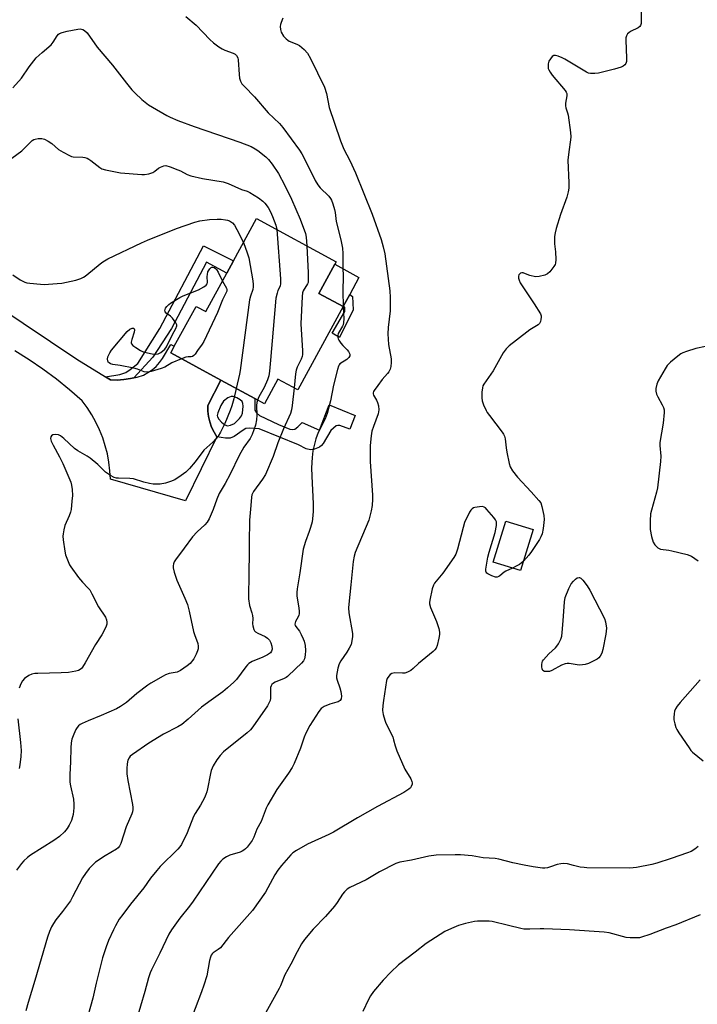
# Model space of a CAD drawing. Units: inches. Extents: x 1267766 to 1273766, y 545451 to 549452.
# Drawn here: x 1271666 to 1271927, y 547453 to 547832 of the extents above; entities that cross this region are included whole.
import ezdxf

# ---------------------------------------------------------------- set-up
doc = ezdxf.new("R2010")
doc.units = ezdxf.units.IN
doc.header["$MEASUREMENT"] = 0
for name, color, linetype in [('BLDG-Footprint', 5, 'Continuous'), ('CULTRL-Pad', 6, 'Continuous'), ('TRANS-Non Street Sidewalk', 7, 'Continuous'), ('TRANS-Road', 130, 'Continuous'), ('Undefined', 1, 'Continuous')]:
    doc.layers.add(name, color=color, linetype=linetype)

msp = doc.modelspace()

# ---------------------------------------------------------------- linework, layer by layer
at = {"layer": 'BLDG-Footprint'}
for points, elevation in [([(1271790.93, 547721.46), (1271773.47, 547689.4), (1271765.79, 547693.58), (1271760.58, 547684.02), (1271756.86, 547686.04), (1271743.81, 547693.15), (1271724.52, 547703.65), (1271725.92, 547706.22), (1271734.28, 547721.57), (1271738.05, 547719.52), (1271746.12, 547734.34), (1271748.72, 547739.12), (1271757.58, 547755.38), (1271788.23, 547738.68), (1271787.74, 547737.77), (1271781.58, 547726.46)], 520.63), ([(1271864.04, 547635.7), (1271859.23, 547619.86), (1271848.7, 547623.06), (1271853.51, 547638.9)], 512.16)]:
    msp.add_lwpolyline(points, close=True, dxfattribs=dict(at, elevation=elevation))
at = {"layer": 'CULTRL-Pad'}
msp.add_lwpolyline([(1271793.44, 547726.1), (1271790.93, 547721.46), (1271781.58, 547726.46), (1271787.74, 547737.77), (1271797.02, 547732.73)], close=True, dxfattribs=at)
at = {"layer": 'TRANS-Non Street Sidewalk'}
for points in [[(1271710.32, 547694.03), (1271709.06, 547693.77), (1271706.53, 547693.35), (1271703.97, 547693.2), (1271701.41, 547693.26), (1271699.46, 547694.45), (1271704.97, 547695.34), (1271707.3, 547696.12), (1271708.91, 547697.2), (1271711.87, 547699.57), (1271720.36, 547712.98), (1271737.18, 547744.87), (1271748.72, 547739.12), (1271746.12, 547734.34), (1271738.3, 547738.6), (1271724.8, 547712.99), (1271717.62, 547701.97)], [(1271794.83, 547720.18), (1271789.49, 547709.63), (1271786.72, 547711.24), (1271791.57, 547719.64), (1271791.55, 547721.19), (1271790.93, 547721.46), (1271793.44, 547726.1), (1271794.57, 547725.3)]]:
    msp.add_lwpolyline(points, close=True, dxfattribs=at)
for points in [[(1271742.35, 547671.36, 0), (1271741.21, 547673.16, 0), (1271740.28, 547675.07, 0), (1271739.56, 547677.08, 0), (1271739.07, 547679.15, 0), (1271738.81, 547681.27, 0), (1271738.78, 547683.4, 0), (1271743.81, 547693.15, 0), (1271756.86, 547686.04, 0), (1271756.94, 547681.6, 0), (1271757.6, 547680.61, 0), (1271758.66, 547679.56, 0), (1271766.09, 547676.07, 0), (1271770.4, 547674.32, 0), (1271771.46, 547674.11, 0), (1271772.31, 547674.26, 0), (1271773.45, 547675.14, 0), (1271775.14, 547676.88, 0), (1271781.8, 547673.95, 0), (1271785.6, 547683.68, 0), (1271795.56, 547679.49, 0), (1271793.49, 547674.28, 0), (1271789.65, 547675.63, 0), (1271788.87, 547675.7, 0), (1271788.22, 547675.51, 0), (1271786.24, 547673.73, 0), (1271783.26, 547668.82, 0), (1271782.58, 547667.97, 0), (1271781.85, 547667.37, 0), (1271779.91, 547666.56, 0), (1271778.3, 547666.28, 0), (1271776.66, 547666.73, 0), (1271773.77, 547668.24, 0), (1271758.56, 547674.45, 0), (1271754.83, 547674.68, 0), (1271753.45, 547674.5, 0), (1271752.37, 547673.91, 0), (1271749, 547671.5, 0), (1271747.46, 547670.8, 0), (1271745.61, 547670.77, 0)], [(1271748.63, 547686.81, 0), (1271747.77, 547686.86, 0), (1271746.56, 547686.32, 0), (1271744.86, 547685.08, 0), (1271743.8, 547683.39, 0), (1271742.66, 547680.59, 0), (1271742.47, 547679.6, 0), (1271742.53, 547679.06, 0), (1271743.06, 547678.09, 0), (1271744.09, 547676.92, 0), (1271745.38, 547675.99, 0), (1271746.38, 547675.59, 0), (1271747.59, 547675.79, 0), (1271749.09, 547676.45, 0), (1271751.04, 547678.39, 0), (1271751.75, 547679.44, 0), (1271752.17, 547680.42, 0), (1271752.42, 547683.13, 0), (1271752.29, 547684.14, 0), (1271751.98, 547684.89, 0), (1271751.33, 547685.52, 0), (1271750.04, 547686.3, 0)]]:
    msp.add_polyline3d(points, close=True, dxfattribs=at)
at = {"layer": 'TRANS-Road'}
msp.add_lwpolyline([(1271626.67, 547742.52), (1271688.36, 547701.19), (1271699.46, 547694.45), (1271701.41, 547693.26), (1271703.97, 547693.2), (1271706.53, 547693.35), (1271709.06, 547693.77), (1271710.32, 547694.03), (1271711.56, 547694.32), (1271714, 547695.13), (1271715.74, 547696.05), (1271717.38, 547697.17), (1271718.88, 547698.45), (1271720.22, 547699.9), (1271721.41, 547701.48), (1271724.56, 547706.87), (1271725.92, 547706.22), (1271724.52, 547703.65), (1271743.81, 547693.15), (1271738.78, 547683.4), (1271738.81, 547681.27), (1271739.07, 547679.15), (1271739.56, 547677.08), (1271740.28, 547675.07), (1271741.21, 547673.16), (1271742.35, 547671.36), (1271730.23, 547646.65), (1271701.33, 547655.04), (1271701.15, 547658.3), (1271700.76, 547661.53), (1271700.17, 547664.74), (1271699.36, 547667.9), (1271698.36, 547671), (1271697.15, 547674.03), (1271695.75, 547676.98), (1271694.16, 547679.82), (1271692.4, 547682.56), (1271690.46, 547685.19), (1271685.57, 547689.42), (1271680.52, 547693.48), (1271675.32, 547697.33), (1271669.98, 547700.99), (1271664.51, 547704.45)], dxfattribs=at)
at = {"layer": 'Undefined'}
msp.add_line((1271790.88, 547721.49, 516), (1271790.88, 547721.37, 516), dxfattribs=at)
for points, elevation in [([(1271905.66, 547835.01), (1271905.71, 547830.97), (1271905.63, 547830.42), (1271905.37, 547829.7), (1271905.09, 547829.29), (1271904.46, 547828.78), (1271901.59, 547827.33), (1271900.86, 547826.87), (1271900.42, 547826.44), (1271899.99, 547825.73), (1271899.79, 547824.91), (1271899.76, 547824.03), (1271900.02, 547817.17), (1271899.96, 547815.81), (1271899.72, 547815.12), (1271899.31, 547814.55), (1271898.69, 547814.08), (1271897.91, 547813.71), (1271895.39, 547812.86), (1271889.17, 547811.34), (1271887.77, 547811.15), (1271886.16, 547811.2), (1271885.37, 547811.4), (1271884.59, 547811.76), (1271876.24, 547816.73), (1271875.21, 547817.25), (1271873.65, 547817.89), (1271872.63, 547818.16), (1271871.98, 547818.11), (1271871.36, 547817.71), (1271870.68, 547816.91), (1271870.13, 547815.99), (1271869.84, 547814.89), (1271869.8, 547813.74), (1271869.88, 547813.18), (1271870.06, 547812.68), (1271870.59, 547811.72), (1271871.4, 547810.57), (1271876.33, 547804.67), (1271876.8, 547803.97), (1271876.98, 547803.48), (1271876.99, 547802.66), (1271876.49, 547799.84), (1271876.47, 547798.74), (1271876.67, 547797.94), (1271877.34, 547796.08), (1271877.53, 547795.23), (1271878.39, 547788.54), (1271878.54, 547786.79), (1271878.47, 547785.64), (1271877.78, 547781.03), (1271877.46, 547777.88), (1271877.85, 547769.17), (1271877.8, 547767.09), (1271877.51, 547765.65), (1271876.99, 547763.65), (1271874.59, 547756.97), (1271872.93, 547751.56), (1271872.49, 547749.84), (1271872.33, 547748.44), (1271872.25, 547746.48), (1271872.3, 547745.63), (1271872.71, 547742.49), (1271872.8, 547739.6), (1271872.7, 547738.2), (1271872.53, 547737.67), (1271872.09, 547736.92), (1271870.45, 547734.8), (1271869.6, 547734.02), (1271868.6, 547733.6), (1271866.39, 547733.09), (1271865.01, 547732.99), (1271862.8, 547733.45), (1271861.72, 547733.79), (1271860.25, 547734.41), (1271859.68, 547734.51), (1271859.14, 547734.32), (1271858.55, 547733.64), (1271858.39, 547733.21), (1271858.41, 547732.47), (1271858.63, 547731.7), (1271859.08, 547730.68), (1271864.43, 547722.59), (1271866.84, 547718.67), (1271867.12, 547717.9), (1271867.16, 547717.36), (1271867.08, 547716.52), (1271866.89, 547715.71), (1271866.55, 547714.98), (1271865.98, 547714.41), (1271862.79, 547712.46), (1271861.59, 547711.63), (1271854.86, 547706.37), (1271853.64, 547705.23), (1271852.58, 547703.65), (1271848.61, 547696.77), (1271845.02, 547691.59), (1271844.71, 547690.9), (1271844.51, 547690.18), (1271844.31, 547688.55), (1271844.27, 547686.3), (1271844.42, 547685.2), (1271845.01, 547683.6), (1271845.97, 547681.51), (1271846.4, 547680.75), (1271847.26, 547679.53), (1271852.15, 547673.09), (1271852.66, 547672.35), (1271853.06, 547671.58), (1271853.31, 547670.51), (1271853.66, 547667.12), (1271853.95, 547665.38), (1271854.77, 547661.07), (1271855.22, 547659.72), (1271856.13, 547658.27), (1271858, 547655.74), (1271863.35, 547650.21), (1271866.31, 547646.84), (1271866.96, 547645.87), (1271867.42, 547644.49), (1271868.15, 547641.02), (1271868.3, 547639.56), (1271867.9, 547636), (1271867.5, 547633.96), (1271867.07, 547632.88), (1271866.53, 547631.84), (1271863.48, 547627.14), (1271862.42, 547625.77), (1271860.32, 547623.46)], 512), ([(1271767.73, 547832.49), (1271767.02, 547830.88), (1271766.8, 547830.06), (1271766.71, 547829.25), (1271766.76, 547828.17), (1271767.11, 547827.11), (1271768, 547825.64), (1271768.93, 547824.55), (1271769.6, 547823.99), (1271770.09, 547823.69), (1271773.14, 547822.57), (1271774.16, 547822.03), (1271775.89, 547820.49), (1271777.25, 547818.99), (1271778.37, 547816.97), (1271783.7, 547805.91), (1271784.46, 547803.51), (1271785.57, 547798.15), (1271787.63, 547792.12), (1271789.84, 547785.25), (1271791.24, 547782.04), (1271793.49, 547777.73), (1271795.73, 547773.02), (1271802.04, 547757.04), (1271805.56, 547747.27), (1271806.34, 547744.45), (1271806.91, 547741.75), (1271808.91, 547727.49), (1271809.02, 547724.91), (1271808.98, 547719.86), (1271808.22, 547713.47), (1271808.13, 547711), (1271808.32, 547706.84), (1271809.39, 547701.36), (1271809.4, 547699.89), (1271809.28, 547698.43), (1271809.02, 547697.34), (1271808.51, 547696.39), (1271808, 547695.74), (1271805.92, 547693.46), (1271804.33, 547691.09), (1271802.85, 547689.2), (1271802.6, 547688.78), (1271802.43, 547688.31), (1271802.44, 547687.82), (1271802.61, 547687.34), (1271803.79, 547685.39), (1271804.16, 547684.6), (1271804.53, 547683.21), (1271804.69, 547681.78), (1271804.59, 547680.95), (1271804.36, 547680.14), (1271802.6, 547675.33), (1271802.02, 547673.48), (1271801.73, 547671.75), (1271801.29, 547667.98), (1271801.26, 547666.21), (1271801.38, 547661.77), (1271802.25, 547648.82), (1271802.24, 547647.38), (1271802.07, 547644.84), (1271801.73, 547642.88), (1271800.76, 547639.28), (1271795.59, 547626.73), (1271795.16, 547625.34), (1271794.75, 547623.36), (1271793.94, 547614.33), (1271793.08, 547606.94), (1271792.98, 547605.45), (1271793.17, 547603.52), (1271794.46, 547595.64), (1271794.48, 547594.5), (1271794.31, 547592.8), (1271793.98, 547591.43), (1271793.24, 547589.92), (1271792.35, 547588.46), (1271790.05, 547585.13), (1271789.37, 547583.9), (1271788.88, 547582.26), (1271788.41, 547579.38), (1271788.41, 547578.52), (1271788.58, 547577.7), (1271789.67, 547574.71), (1271790.08, 547573.31), (1271790.26, 547571.53), (1271790.12, 547570.42), (1271789.73, 547569.82), (1271789.05, 547569.36), (1271788.53, 547569.15), (1271785.74, 547568.4), (1271783.58, 547567.54), (1271782.51, 547566.71), (1271781.61, 547565.62), (1271778.05, 547560.23), (1271776.5, 547557.23), (1271775.85, 547555.65), (1271774.49, 547551.43), (1271772.06, 547545.62), (1271771.3, 547544), (1271769.85, 547541.79), (1271765.36, 547535.52), (1271761.88, 547529.62), (1271761.29, 547528.32), (1271759.36, 547523.27), (1271757.68, 547520.26), (1271756.53, 547517.22), (1271755.86, 547515.93), (1271753.92, 547513.31), (1271753.32, 547512.71), (1271752.69, 547512.23), (1271752.01, 547511.83), (1271751.21, 547511.48), (1271747.26, 547510.25), (1271745.96, 547509.68), (1271744.57, 547508.76), (1271743.8, 547508.01), (1271742.92, 547506.98), (1271733.14, 547492.54), (1271731.72, 547490.64), (1271728, 547485.97), (1271724.81, 547481.52), (1271723.86, 547479.86), (1271720.35, 547472.51), (1271717.11, 547466.12), (1271716.59, 547464.91), (1271716, 547463.09), (1271714.61, 547457.77), (1271711.3, 547446.43)], 514), ([(1271730.31, 547833.15), (1271734.38, 547829.85), (1271739.56, 547824.35), (1271741.05, 547823.02), (1271743.1, 547821.47), (1271744.28, 547820.68), (1271745.32, 547820.2), (1271748.63, 547819.07), (1271749.36, 547818.66), (1271749.87, 547818.13), (1271750.34, 547817.27), (1271750.54, 547816.44), (1271750.9, 547810.86), (1271751.07, 547809.41), (1271751.4, 547808.28), (1271751.94, 547807.24), (1271752.88, 547806.15), (1271756.85, 547802.24), (1271762.11, 547796.06), (1271766.44, 547791.93), (1271767.76, 547790.4), (1271774.1, 547781.68), (1271775.01, 547780.31), (1271776.3, 547777.89), (1271780.18, 547770), (1271781.16, 547768.32), (1271782.05, 547767.24), (1271785.36, 547763.96), (1271786.05, 547763.1), (1271786.49, 547762.4), (1271787.01, 547761.07), (1271787.64, 547758.85), (1271787.84, 547757.71), (1271788.24, 547754.25), (1271790.09, 547747.11), (1271790.61, 547744), (1271790.75, 547741.94), (1271790.8, 547736.42), (1271790.95, 547733.22), (1271790.85, 547727.43), (1271790.88, 547721.49)], 516), ([(1271663.76, 547805.68), (1271667.11, 547809.46), (1271670.1, 547813.8), (1271672.78, 547817.2), (1271675.02, 547819.32), (1271678.53, 547822.29), (1271679.31, 547823.27), (1271680.82, 547825.71), (1271681.35, 547826.33), (1271681.76, 547826.64), (1271682.76, 547827.06), (1271684.7, 547827.52), (1271688.81, 547828.31), (1271689.67, 547828.39), (1271690.23, 547828.34), (1271690.71, 547828.18), (1271691.39, 547827.79), (1271692.4, 547826.85), (1271696.28, 547821.33), (1271702.08, 547814.36), (1271707.49, 547807.49), (1271709.59, 547804.98), (1271710.83, 547803.68), (1271713.44, 547801.22), (1271716, 547799.16), (1271717.47, 547798.21), (1271722.99, 547794.99), (1271724.31, 547794.35), (1271727.32, 547793.1), (1271733.53, 547790.78), (1271751.09, 547784.78), (1271755.56, 547783.05), (1271757.08, 547782.25), (1271758.05, 547781.62), (1271761.15, 547779.1), (1271762.14, 547778.07), (1271763.63, 547776.32), (1271766, 547772.68), (1271768.52, 547768.08), (1271771.03, 547762.89), (1271774.38, 547755.12), (1271776.42, 547749.62), (1271776.74, 547748.2), (1271776.95, 547744.83)], 518), ([(1271660.01, 547776.18), (1271667.2, 547781.41), (1271668.04, 547782.17), (1271670.12, 547784.41), (1271671.17, 547785.36), (1271671.86, 547785.8), (1271672.37, 547785.98), (1271673.49, 547786.15), (1271674.91, 547786.18), (1271675.45, 547786.09), (1271676, 547785.9), (1271677.3, 547785.2), (1271678.78, 547784.2), (1271681.36, 547781.98), (1271683.08, 547780.96), (1271685.6, 547779.6), (1271686.38, 547779.28), (1271686.92, 547779.14), (1271690.68, 547778.99), (1271691.51, 547778.83), (1271692.31, 547778.56), (1271693.07, 547778.2), (1271693.8, 547777.72), (1271697.27, 547774.96), (1271698.03, 547774.56), (1271699.43, 547774.16), (1271705.22, 547773), (1271713.38, 547772.3), (1271714.45, 547772.27), (1271716.08, 547772.61), (1271717.66, 547773.16), (1271718.37, 547773.56), (1271719.85, 547774.72), (1271720.56, 547775.16), (1271721.87, 547775.67), (1271722.67, 547775.73), (1271724.31, 547775.3), (1271727.3, 547774.18), (1271728.35, 547773.69), (1271730.92, 547772.31), (1271732.26, 547771.78), (1271736.82, 547770.81), (1271744.71, 547769.48), (1271746.7, 547768.9), (1271751.8, 547766.61), (1271753.97, 547765.87), (1271755.03, 547765.39), (1271758.29, 547763.35), (1271759.94, 547762.11), (1271760.73, 547761.26), (1271761.99, 547759.64), (1271763.01, 547757.94), (1271763.78, 547756.16), (1271764.95, 547752.81), (1271765.35, 547751.14)], 520), ([(1271663.72, 547733.71), (1271666.6, 547731.81), (1271668.37, 547730.91), (1271669.19, 547730.67), (1271670.33, 547730.49), (1271674.4, 547730.06), (1271675.86, 547730.03), (1271680.84, 547730.31), (1271682.59, 547730.49), (1271688.05, 547731.66), (1271689.91, 547732.3), (1271690.91, 547732.76), (1271691.63, 547733.19), (1271698.06, 547738.43), (1271699.02, 547739.11), (1271700.3, 547739.8), (1271713.23, 547746.04), (1271715.62, 547747.1), (1271726.81, 547751.57), (1271733.8, 547753.96), (1271735.77, 547754.52), (1271739.49, 547755.04), (1271742.48, 547755.15), (1271743.94, 547755.11), (1271745.62, 547754.93), (1271746.44, 547754.79), (1271747.22, 547754.51), (1271748.36, 547753.72), (1271749.05, 547752.87), (1271750.03, 547751.15), (1271752.57, 547746.18)], 522), ([(1271765.35, 547751.14), (1271766.82, 547732.13), (1271766.85, 547730.36), (1271766.62, 547729.37), (1271765.82, 547727.63), (1271765.47, 547726.66), (1271765.06, 547724.71), (1271763.01, 547700.89), (1271762.57, 547696.56), (1271762.32, 547694.86), (1271761.79, 547693.22), (1271760.52, 547690.3), (1271758.47, 547686.75), (1271757.9, 547685.47)], 520), ([(1271752.57, 547746.18), (1271754, 547742.18), (1271754.6, 547740.18), (1271756.09, 547731.4), (1271756.28, 547729.93), (1271756.3, 547729.1), (1271756.12, 547728.04), (1271755.27, 547725.5), (1271754.91, 547724.06), (1271751.25, 547696.86), (1271750.99, 547695.4), (1271749.69, 547689.95)], 522), ([(1271776.95, 547744.83), (1271777.47, 547734.49), (1271777.51, 547731.6), (1271777.42, 547730.77), (1271777.22, 547730.18), (1271775.55, 547727.49), (1271775.32, 547726.74), (1271775.12, 547725.41), (1271774.68, 547714.88), (1271775.26, 547704.49), (1271775.26, 547703.02), (1271775.12, 547702.23), (1271774.78, 547701.24), (1271773.23, 547698.17), (1271772.8, 547696.93), (1271772.55, 547695.52), (1271772.06, 547690.17)], 518), ([(1271728.69, 547701.38), (1271724.93, 547699.77), (1271722.23, 547698.21), (1271720.89, 547697.59), (1271716.98, 547696.51), (1271715.3, 547696.22), (1271714.26, 547696.36), (1271711.72, 547697.33), (1271710.31, 547697.7), (1271705.14, 547698.74), (1271702.23, 547699.21), (1271701.41, 547699.43), (1271700.79, 547699.77), (1271700.48, 547700.1), (1271700.29, 547700.53), (1271700.2, 547701.26), (1271700.34, 547702.08), (1271700.65, 547702.91), (1271701.07, 547703.7), (1271701.77, 547704.67), (1271707.71, 547711.86), (1271708.81, 547712.8), (1271709.73, 547713.22), (1271710.31, 547713.16), (1271710.51, 547712.93), (1271710.58, 547712.58), (1271710.44, 547711.64), (1271709.53, 547708.86), (1271709.31, 547707.81), (1271709.36, 547707.34), (1271709.46, 547707.12), (1271709.98, 547706.55), (1271711.13, 547705.68), (1271712.85, 547704.54), (1271713.62, 547704.14), (1271714.47, 547703.87), (1271717.41, 547703.3), (1271718.87, 547703.14), (1271719.68, 547703.27), (1271720.67, 547703.8), (1271722.27, 547705.05), (1271722.97, 547705.93), (1271725.16, 547710.68), (1271726.55, 547713.04), (1271726.86, 547714), (1271726.84, 547714.48), (1271726.54, 547715.2), (1271725.24, 547717.05), (1271724.42, 547717.82), (1271722.82, 547718.9), (1271722.37, 547719.44), (1271722.28, 547719.89), (1271722.35, 547720.38), (1271722.55, 547720.84), (1271723.02, 547721.49), (1271723.78, 547722.29), (1271724.44, 547722.83), (1271728.03, 547724.95), (1271729.34, 547725.59), (1271735.24, 547727.9), (1271737.35, 547729.12), (1271738.22, 547729.76), (1271738.62, 547730.29), (1271738.73, 547730.76), (1271738.62, 547733.11), (1271738.66, 547733.85), (1271738.84, 547734.86), (1271739.63, 547736.05), (1271740.1, 547736.5), (1271740.34, 547736.63), (1271740.8, 547736.66), (1271741.22, 547736.51), (1271741.83, 547736.13), (1271742.19, 547735.75), (1271742.79, 547734.75), (1271744.44, 547731.25)], 524), ([(1271744.44, 547731.25), (1271745.95, 547728.54), (1271746.12, 547728.05), (1271746.08, 547727.41), (1271745.77, 547726.64), (1271744.44, 547724.05), (1271742.59, 547719.18), (1271737.26, 547708), (1271736.63, 547706.99), (1271734.85, 547704.6), (1271733.99, 547703.15), (1271733.44, 547702.58), (1271732.97, 547702.32), (1271732.47, 547702.19), (1271731.21, 547702.12), (1271730.39, 547701.98), (1271728.69, 547701.38)], 524), ([(1271790.88, 547721.37), (1271791.12, 547716.76), (1271791.09, 547715.32), (1271790.88, 547714.51), (1271790.66, 547713.98), (1271789.05, 547711.12), (1271788.87, 547710.34), (1271788.88, 547709.58), (1271788.98, 547709.08), (1271789.21, 547708.55), (1271790.02, 547707.33), (1271790.8, 547706.43), (1271792.51, 547704.79), (1271793.03, 547704.13), (1271793.44, 547703.21), (1271793.49, 547702.54), (1271793.13, 547701.89), (1271792.3, 547701.12), (1271789.69, 547699.47), (1271789.35, 547699.07), (1271789.11, 547698.58), (1271788.7, 547697.21), (1271787.24, 547691.26), (1271785.99, 547685.14), (1271784.78, 547680.36), (1271784, 547678.21), (1271781.49, 547673.28), (1271780.89, 547671.97), (1271780.45, 547670.56), (1271779.26, 547665.96), (1271778.95, 547663.4), (1271778.77, 547659.39), (1271778.85, 547656.17), (1271779.34, 547645.52), (1271779.38, 547642.72), (1271779.27, 547640.98), (1271778.95, 547638.64), (1271778.4, 547636.45), (1271777.9, 547634.82), (1271776.43, 547630.99), (1271775.57, 547628.09), (1271774.2, 547619), (1271773.16, 547612.77), (1271773.07, 547611.39), (1271773.1, 547610.02), (1271773.81, 547605.46), (1271773.95, 547604.05), (1271773.95, 547603.22), (1271773.86, 547602.7), (1271773.59, 547602.01), (1271772.53, 547600.21), (1271772.39, 547599.72), (1271772.38, 547599.22), (1271772.48, 547598.73), (1271772.72, 547598.27), (1271774.06, 547596.52), (1271774.81, 547595.23), (1271775.59, 547593.61), (1271775.94, 547592.6), (1271776.29, 547591.02), (1271776.48, 547589.01), (1271776.33, 547587.26), (1271776.02, 547585.85), (1271775.63, 547585.12), (1271774.9, 547584.25), (1271772.56, 547582.05), (1271769.47, 547578.99), (1271769.02, 547578.65), (1271768.24, 547578.25), (1271764.77, 547576.88), (1271764.12, 547576.5), (1271763.47, 547575.96), (1271763.17, 547575.52), (1271762.97, 547574.82), (1271762.9, 547573.99), (1271762.89, 547570.69), (1271762.77, 547569.83), (1271762.5, 547569.05), (1271761.8, 547567.81), (1271756.14, 547559.71), (1271755.23, 547558.56), (1271753.97, 547557.34), (1271744.89, 547550.02), (1271743.58, 547548.68), (1271742.25, 547546.95), (1271740.94, 547544.7), (1271740.08, 547542.84), (1271739.81, 547541.73), (1271738.74, 547535.74), (1271738.46, 547534.62), (1271738.09, 547533.63), (1271737.5, 547532.37), (1271735.94, 547529.51), (1271733.96, 547526.31), (1271733.3, 547525.09), (1271730.84, 547518.88), (1271728.66, 547514.41), (1271728, 547513.45), (1271727.26, 547512.57), (1271720.52, 547505.84), (1271719.14, 547504.34), (1271716.78, 547501.35), (1271714.15, 547497.7), (1271709.06, 547491.39), (1271706.04, 547487.46), (1271704.67, 547485.57), (1271703.25, 547483.05), (1271702.46, 547481.49), (1271700.64, 547477.4), (1271699.63, 547474.96), (1271698.25, 547470.73), (1271695.89, 547461.02), (1271694.56, 547455.26), (1271691.59, 547444.74)], 516), ([(1271930.46, 547706.15), (1271926.72, 547705.32), (1271923.07, 547704.22), (1271921.68, 547703.7), (1271920.94, 547703.28), (1271919.8, 547702.41), (1271916.91, 547700.02), (1271915.7, 547698.8), (1271914.88, 547697.57), (1271912.19, 547692.92), (1271911.68, 547691.55), (1271911.33, 547689.88), (1271911.35, 547688.85), (1271911.6, 547687.78), (1271912.07, 547686.72), (1271913.76, 547683.63), (1271914.24, 547682.58), (1271914.45, 547681.77), (1271914.47, 547680.65), (1271914.11, 547676.64), (1271912.83, 547669.19), (1271912.83, 547668.02), (1271913.22, 547663.89), (1271913.15, 547661.83), (1271911.9, 547651.74), (1271911.51, 547650.07), (1271909.59, 547643.04), (1271909.28, 547641.62), (1271909.08, 547638.99), (1271909.12, 547635.6), (1271909.63, 547633), (1271910.29, 547630.76), (1271910.9, 547629.8), (1271912.1, 547628.59), (1271912.57, 547628.3), (1271913.09, 547628.11), (1271916.27, 547627.67), (1271917.43, 547627.44), (1271923.42, 547625.99), (1271925.05, 547625.4), (1271927.64, 547623.63)], 510), ([(1271749.69, 547689.95), (1271748.84, 547685.91), (1271748.06, 547683.24), (1271747.43, 547681.43), (1271745.34, 547676.41), (1271743.68, 547673.06), (1271742.8, 547671.6), (1271741.92, 547670.51), (1271740.77, 547669.29), (1271737.34, 547666.25), (1271734.01, 547661.7), (1271731.71, 547659.1), (1271730.3, 547657.67), (1271728.62, 547656.43), (1271726.11, 547654.83), (1271724.47, 547654.14), (1271722.49, 547653.47), (1271720.44, 547653.15), (1271718.95, 547653.05), (1271717.78, 547653.08), (1271716.39, 547653.32), (1271714.19, 547653.85), (1271710.22, 547655.17), (1271708.79, 547655.32), (1271704.43, 547655.36), (1271703.61, 547655.46), (1271702.83, 547655.7), (1271701.32, 547656.5), (1271699.41, 547657.75), (1271696.44, 547660.68), (1271693.53, 547663.1), (1271692.32, 547663.89), (1271688.84, 547665.9), (1271687.44, 547666.83), (1271683.4, 547670.63), (1271682.08, 547671.69), (1271681.35, 547672.07), (1271680.25, 547672.22), (1271679.17, 547672.07), (1271678.59, 547671.7), (1271678.37, 547671.33), (1271678.24, 547670.67), (1271678.45, 547669.7), (1271679.23, 547668.12), (1271681.78, 547663.67), (1271683.01, 547661.01), (1271686.04, 547653.83), (1271686.34, 547652.74), (1271686.6, 547651), (1271686.78, 547648.69), (1271686.46, 547646.55), (1271686.26, 547643.38), (1271685.97, 547642.27), (1271685.47, 547640.91), (1271683.79, 547637.19), (1271683.37, 547635.58), (1271683.08, 547633.94), (1271683.06, 547633.09), (1271683.19, 547631.66), (1271683.72, 547627.35), (1271684.01, 547625.95), (1271685.02, 547623.32), (1271685.6, 547622.04), (1271686.04, 547621.28), (1271689.01, 547617.19), (1271690.55, 547615.42), (1271692.66, 547613.25), (1271693.34, 547612.4), (1271694.21, 547610.88), (1271696.79, 547605.91), (1271699.37, 547601.92), (1271699.79, 547600.92), (1271699.96, 547599.92), (1271699.9, 547599.14), (1271699.51, 547598.05), (1271698.04, 547595.12), (1271695.64, 547591.32), (1271691.65, 547584.35), (1271690.57, 547582.62), (1271690.22, 547582.18), (1271689.7, 547581.73), (1271689.05, 547581.41), (1271688, 547581.1), (1271686.64, 547580.82), (1271685.23, 547580.65), (1271682.36, 547580.45), (1271673.35, 547580.24), (1271672.2, 547580.15), (1271671.04, 547579.94), (1271669.96, 547579.5), (1271668.3, 547578.26), (1271667.5, 547577.43), (1271666.81, 547576.25), (1271666.19, 547574.62)], 522), ([(1271772.06, 547690.17), (1271771.35, 547683.38), (1271771.03, 547681.71), (1271770.62, 547680.37), (1271767.95, 547674.44), (1271765.81, 547668.99), (1271764.03, 547663.77), (1271760.97, 547656.84), (1271759.93, 547654.99), (1271756.4, 547650.24), (1271755.8, 547649.05), (1271755.61, 547648.05), (1271755.43, 547644.92), (1271754.81, 547639.26), (1271754.73, 547630.53), (1271754.79, 547626.34), (1271754.56, 547619.22), (1271754.49, 547608.9), (1271754.82, 547606.36), (1271755.73, 547603.6), (1271756, 547602.48), (1271756.1, 547601.32), (1271756.02, 547599.39), (1271756.09, 547598.57), (1271756.53, 547597.19), (1271756.79, 547596.69), (1271757.12, 547596.25), (1271758.02, 547595.69), (1271760.91, 547594.49), (1271761.79, 547593.81), (1271762.52, 547592.99), (1271763.07, 547592.03), (1271763.48, 547590.7), (1271763.55, 547589.61), (1271763.34, 547588.83), (1271762.9, 547588.17), (1271761.75, 547587.38), (1271759.94, 547586.48), (1271755.95, 547584.83), (1271755.19, 547584.44), (1271754.6, 547584.02), (1271754.04, 547583.5), (1271753.48, 547582.83), (1271749.85, 547577.95), (1271748.83, 547576.89), (1271746.4, 547574.67), (1271744.59, 547573.12), (1271740.08, 547570), (1271736.36, 547567.19), (1271731.27, 547562.61), (1271728.77, 547560.6), (1271727.24, 547559.62), (1271721.8, 547556.81), (1271716.14, 547553.41), (1271709.86, 547549.07), (1271708.97, 547548.32), (1271708.49, 547547.72), (1271708.03, 547546.79), (1271707.75, 547545.38), (1271707.61, 547543.63), (1271707.67, 547541.56), (1271707.99, 547539.06), (1271709.77, 547529.75), (1271709.91, 547528.6), (1271709.9, 547527.79), (1271709.78, 547527.01), (1271709.54, 547526.22), (1271707.39, 547521.15), (1271705.31, 547514.81), (1271704.88, 547513.78), (1271704.34, 547513.06), (1271703.66, 547512.53), (1271699.28, 547510.02), (1271695.64, 547507.53), (1271694.5, 547506.6), (1271693.08, 547505.11), (1271691.71, 547503.23), (1271690.61, 547501.54), (1271686.77, 547494.18), (1271685.9, 547492.67), (1271682.94, 547488.59), (1271680.35, 547485.41), (1271679.36, 547483.93), (1271678.62, 547482.65), (1271677.85, 547480.82), (1271677.08, 547478.65), (1271672.18, 547461.98), (1271669.6, 547453.56), (1271668.77, 547450.27)], 518), ([(1271757.9, 547685.47), (1271757.66, 547684.55), (1271757.51, 547683.4), (1271757.74, 547679.65), (1271757.56, 547677.87), (1271757.14, 547675.83), (1271755.88, 547672.23), (1271755.1, 547670.73), (1271752.74, 547667.29), (1271750.91, 547664.12), (1271747.4, 547656.9), (1271745.48, 547653.3), (1271743.25, 547649.45), (1271742.31, 547647.38), (1271740.87, 547643.32), (1271739.39, 547639.74), (1271738.63, 547638.53), (1271737.73, 547637.43), (1271734.67, 547634.79), (1271732.95, 547632.84), (1271729.75, 547628.43), (1271726.35, 547623.98), (1271725.89, 547623.25), (1271725.6, 547622.47), (1271725.46, 547621.67), (1271725.44, 547620.85), (1271725.82, 547619.19), (1271726.85, 547616.19), (1271729.97, 547609.25), (1271730.95, 547606.75), (1271731.61, 547604.23), (1271733.27, 547596.33), (1271733.63, 547595.25), (1271735.01, 547591.8), (1271735.15, 547590.74), (1271735.07, 547589.67), (1271734.86, 547588.89), (1271734.32, 547587.6), (1271733.41, 547585.86), (1271732, 547584.06), (1271730.93, 547583.11), (1271728.29, 547581.3), (1271727.03, 547580.7), (1271723.93, 547580.16), (1271722.56, 547579.7), (1271721.59, 547579.24), (1271716.82, 547576.48), (1271715.68, 547575.74), (1271711.54, 547572.57), (1271707.48, 547569.05), (1271705.15, 547567.44), (1271703.61, 547566.63), (1271697.72, 547564.01), (1271692.8, 547561.99), (1271690.46, 547560.95), (1271689.73, 547560.53), (1271689.07, 547560), (1271688.48, 547559.39), (1271688.02, 547558.68), (1271687.19, 547556.85), (1271686.48, 547554.97), (1271686.22, 547553.56), (1271686.04, 547551.54), (1271685.98, 547546.21), (1271685.67, 547541.34), (1271685.71, 547538.41), (1271685.9, 547536.96), (1271687.06, 547531.82), (1271687.27, 547529.89), (1271687.2, 547528.46), (1271686.94, 547525.9), (1271686.76, 547525.06), (1271686.28, 547523.66), (1271685.47, 547521.76), (1271684.71, 547520.56), (1271683.61, 547519.25), (1271681.66, 547517.42), (1271679.58, 547515.89), (1271670.56, 547510.21), (1271669.36, 547509.33), (1271668.03, 547508.13), (1271667.07, 547507.04), (1271665.21, 547504.47)], 520), ([(1271856.07, 547620.82), (1271853.61, 547619.66), (1271852.89, 547619.16), (1271851.29, 547617.85), (1271850.81, 547617.55), (1271850.23, 547617.33), (1271849.51, 547617.35), (1271848.19, 547617.79), (1271846.66, 547618.53), (1271846.23, 547618.82), (1271845.93, 547619.18), (1271845.81, 547619.63), (1271845.83, 547620.42), (1271846.67, 547624.98), (1271847.16, 547626.96), (1271849.48, 547634.5), (1271849.9, 547637.14), (1271849.92, 547638.57), (1271849.63, 547639.32), (1271848.97, 547640.24), (1271846.29, 547643.36), (1271845.69, 547643.96), (1271845.26, 547644.27), (1271844.51, 547644.49), (1271843.36, 547644.42), (1271841.61, 547644.1), (1271841.06, 547643.93), (1271840.58, 547643.67), (1271840.03, 547643.07), (1271839.58, 547642.33), (1271837.63, 547638.34), (1271837.07, 547636.43), (1271834.95, 547628.06), (1271834.62, 547626.96), (1271834.28, 547626.17), (1271833.5, 547624.92), (1271829.25, 547618.87), (1271826.06, 547615.02), (1271825.64, 547614.27), (1271825.21, 547612.86), (1271824.23, 547608.46), (1271824.14, 547607.6), (1271824.19, 547607.03), (1271824.61, 547605.67), (1271826.8, 547600.26), (1271827.73, 547597.49), (1271828.02, 547596.1), (1271827.98, 547595.26), (1271827.72, 547593.86), (1271827.08, 547591.04), (1271826.71, 547589.98), (1271826.24, 547589.29), (1271825.62, 547588.69), (1271819.94, 547584.07), (1271817.88, 547582.08), (1271816.97, 547581.39), (1271815.74, 547580.7), (1271814.68, 547580.36), (1271813.81, 547580.3), (1271810.83, 547580.4), (1271809.6, 547580.23), (1271808.99, 547579.84), (1271808.45, 547579.24), (1271807.9, 547578.28), (1271807.65, 547577.47), (1271806.4, 547569.78), (1271806.16, 547567.84), (1271806.09, 547565.92), (1271806.35, 547564.47), (1271806.97, 547562.18), (1271807.37, 547561.07), (1271810, 547555.79), (1271810.35, 547554.66), (1271810.89, 547552.35), (1271811.63, 547550.42), (1271814.72, 547543.34), (1271816.92, 547539.61), (1271817.41, 547538.62), (1271817.53, 547538.11), (1271817.5, 547537.61), (1271817.16, 547536.64), (1271816.88, 547536.2), (1271816.25, 547535.63), (1271814.22, 547534.36), (1271804.11, 547529.04), (1271796.38, 547524.64), (1271787.25, 547519.16), (1271785.4, 547518.21), (1271777.22, 547514.53), (1271772.97, 547512.1), (1271771.58, 547511.14), (1271770.81, 547510.37), (1271767.21, 547506.34), (1271765.78, 547504.5), (1271764.68, 547502.75), (1271761.03, 547496.03), (1271756.03, 547488.99), (1271746.76, 547478.62), (1271743.65, 547474.63), (1271742.84, 547473.91), (1271740.92, 547472.62), (1271740.49, 547472.24), (1271740.16, 547471.8), (1271739.82, 547471.05), (1271739.42, 547469.67), (1271738.41, 547463.8), (1271737.32, 547460.15), (1271736.45, 547457.66), (1271731.5, 547444.75)], 512), ([(1271860.32, 547623.46), (1271859.5, 547622.7), (1271858.79, 547622.22), (1271857.53, 547621.51), (1271856.07, 547620.82)], 512), ([(1271928.39, 547577.78), (1271920.71, 547569.06), (1271919.5, 547567.57), (1271918.89, 547566.58), (1271918.54, 547565.76), (1271918.3, 547564.65), (1271918.19, 547563.21), (1271918.27, 547562.34), (1271918.58, 547560.89), (1271918.99, 547559.46), (1271919.34, 547558.65), (1271920.1, 547557.4), (1271924.07, 547551.54), (1271924.77, 547550.61), (1271925.39, 547549.97), (1271929.56, 547546.57)], 510), ([(1271665.74, 547562.8), (1271666.75, 547553.64), (1271666.94, 547550.51), (1271666.85, 547548.22), (1271666.44, 547545.05), (1271666.17, 547543.63)], 522), ([(1271927.6, 547513.66), (1271926.3, 547512.57), (1271924.88, 547511.7), (1271923.5, 547511.14), (1271917.22, 547508.94), (1271911.69, 547507.17), (1271909.73, 547506.67), (1271903.79, 547505.48), (1271901.24, 547505.3), (1271884.77, 547505.36), (1271883.67, 547505.46), (1271882.21, 547505.7), (1271879.61, 547506.25), (1271877.32, 547506.9), (1271875.8, 547507.05), (1271874.71, 547506.97), (1271873.32, 547506.71), (1271870.71, 547505.76), (1271869.64, 547505.45), (1271868.53, 547505.29), (1271867.7, 547505.3), (1271864.05, 547505.77), (1271860.56, 547506.37), (1271856.3, 547507.33), (1271850.8, 547508.78), (1271849.44, 547509.03), (1271844.78, 547509.25), (1271840.59, 547510.03), (1271836.04, 547510.42), (1271834.02, 547510.45), (1271826.76, 547510.31), (1271823.95, 547509.86), (1271817.26, 547508.33), (1271812.74, 547507.54), (1271811.24, 547507.09), (1271804.96, 547503.91), (1271799.78, 547500.81), (1271793.47, 547497.78), (1271792.51, 547497.14), (1271791.42, 547496.17), (1271790.69, 547495.28), (1271788.65, 547492.1), (1271787.6, 547490.67), (1271784.11, 547486.71), (1271779.42, 547481.83), (1271776.02, 547477.74), (1271774.86, 547476.07), (1271773.22, 547473.06), (1271770.83, 547468.31), (1271768.52, 547464.24), (1271766.83, 547459.95), (1271766.33, 547458.9), (1271760.57, 547448.57)], 510), ([(1271928.39, 547487.33), (1271919.05, 547483.47), (1271915.31, 547482.17), (1271908.94, 547479.71), (1271905.82, 547478.67), (1271904.96, 547478.48), (1271904.07, 547478.41), (1271901.38, 547478.45), (1271899.9, 547478.61), (1271893.31, 547480.34), (1271891.36, 547480.65), (1271878.05, 547481.48), (1271868.16, 547481.95), (1271866.72, 547481.95), (1271862.76, 547481.71), (1271860.43, 547481.77), (1271859.3, 547481.97), (1271854.55, 547483.24), (1271848.3, 547484.71), (1271847.12, 547484.82), (1271844.42, 547484.83), (1271842.63, 547484.79), (1271841.45, 547484.67), (1271838.03, 547483.95), (1271835.28, 547483.14), (1271832.64, 547482.08), (1271830.07, 547480.86), (1271822.85, 547476.22), (1271818.63, 547472.86), (1271812.29, 547467.99), (1271809.33, 547465.24), (1271806.37, 547462.11), (1271802.63, 547457.72), (1271801.46, 547456.14), (1271800.68, 547454.71), (1271798.51, 547450.12)], 508)]:
    msp.add_lwpolyline(points, dxfattribs=dict(at, elevation=elevation))
at = {"layer": 'Undefined', "elevation": 512}
msp.add_lwpolyline([(1271882.08, 547583.48), (1271880.96, 547583.54), (1271877.94, 547584.07), (1271877.13, 547584.07), (1271876.33, 547583.95), (1271875.03, 547583.46), (1271871.24, 547581.33), (1271870.42, 547581.04), (1271869.55, 547580.93), (1271868.43, 547581.01), (1271867.79, 547581.31), (1271867.51, 547581.94), (1271867.41, 547582.76), (1271867.42, 547583.62), (1271867.53, 547584.47), (1271867.72, 547584.99), (1271868, 547585.45), (1271870.05, 547587.8), (1271872.65, 547590.11), (1271873.24, 547590.73), (1271873.88, 547591.68), (1271874.77, 547593.48), (1271875.09, 547594.59), (1271875.27, 547596.04), (1271875.65, 547600.45), (1271876.11, 547607.75), (1271876.39, 547609.46), (1271877.79, 547612.9), (1271878.72, 547614.67), (1271879.59, 547615.79), (1271880.37, 547616.58), (1271881.02, 547617.01), (1271881.72, 547617.17), (1271881.94, 547617.13), (1271882.38, 547616.91), (1271883.17, 547616.12), (1271884.82, 547613.98), (1271885.87, 547612.23), (1271891.53, 547601.42), (1271891.98, 547600.09), (1271892.24, 547597.62), (1271892.02, 547595.29), (1271890.9, 547589.5), (1271890.52, 547588.08), (1271889.9, 547586.82), (1271889.38, 547586.23), (1271888.72, 547585.73), (1271885.39, 547584.02), (1271884.04, 547583.62)], close=True, dxfattribs=at)

doc.saveas('drawing.dxf')
